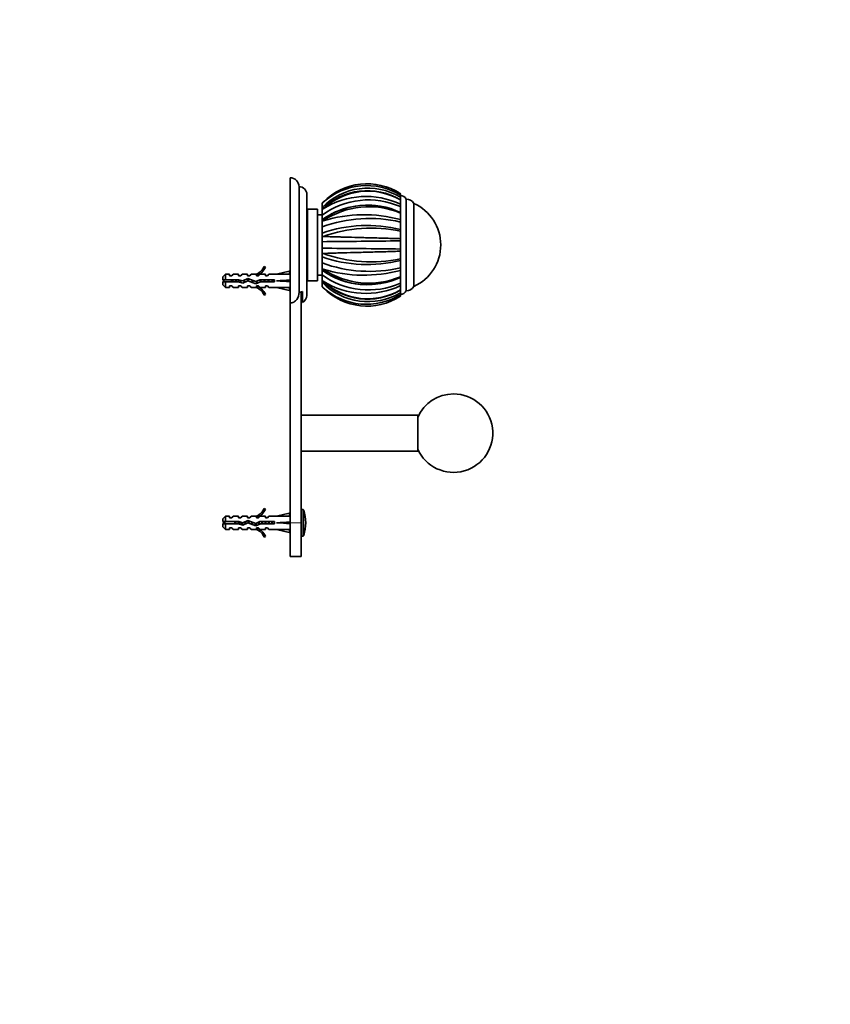
# Model space of a CAD drawing. Units: millimetres. Extents: x 0 to 1478, y 0 to 1758.
# Drawn here: x 1116 to 1478, y 879 to 1318 of the extents above; entities that cross this region are included whole.
import ezdxf
from ezdxf import colors
from ezdxf.entities.mleader import LeaderData, LeaderLine
from ezdxf.math import Vec2, Vec3

# ---------------------------------------------------------------- set-up
doc = ezdxf.new("R2010")
doc.units = ezdxf.units.MM
doc.layers.add('DV4_Défaut', color=7, linetype='Continuous')
doc.layers.add('Défaut', color=7, linetype='Continuous')

# ---------------------------------------------------------------- blocks, each defined once
blk = doc.blocks.new('_DOT')
at = {"color": 0}
blk.add_line((0, 0), (-1, 0), dxfattribs=at)
at = {"color": 0, "const_width": 0.333}
blk.add_lwpolyline([(-0.1665, 0, 1), (0.1665, 0, 1)], format="xyb", close=True, dxfattribs=at)
blk = doc.blocks.new('SE3')
at = {"layer": 'DV4_Défaut', "color": 7, "linetype": 'Continuous', "lineweight": 35}
for p, q in [((1236.67, 1191.91), (1236.67, 1247.83)), ((1240.67, 1196.67), (1240.67, 1243.83)), ((1244.17, 1195.33), (1244.17, 1240.33)), ((1285.97, 1240.71), (1285.97, 1240.04)), ((1285.97, 1240.04), (1285.97, 1239.18)), ((1250.97, 1236.34), (1251.52, 1236.9)), ((1250.97, 1234.51), (1250.97, 1236.31)), ((1285.97, 1238.64), (1285.97, 1239.18)), ((1285.97, 1238.15), (1285.97, 1238.67)), ((1285.97, 1237.89), (1285.97, 1238.02)), ((1285.97, 1237.9), (1285.97, 1235.99)), ((1285.97, 1235.98), (1285.97, 1234.93)), ((1285.97, 1234.37), (1285.97, 1234.93)), ((1288.47, 1197.33), (1288.47, 1238.33)), ((1291.97, 1199.33), (1291.97, 1236.33)), ((1291.97, 1199.33), (1291.97, 1236.33)), ((1244.47, 1231.33), (1244.17, 1231.33)), ((1244.17, 1231.32), (1244.47, 1231.32)), ((1244.47, 1231.26), (1244.17, 1231.26)), ((1244.17, 1231.23), (1244.47, 1231.23)), ((1244.47, 1231.12), (1244.17, 1231.12)), ((1244.17, 1231.07), (1244.47, 1231.07)), ((1244.47, 1230.91), (1244.17, 1230.91)), ((1244.17, 1230.83), (1244.47, 1230.83)), ((1244.47, 1230.62), (1244.17, 1230.62)), ((1244.17, 1230.53), (1244.47, 1230.53)), ((1244.47, 1201.83), (1244.47, 1233.83)), ((1248.97, 1233.83), (1244.47, 1233.83)), ((1248.97, 1201.83), (1248.97, 1233.83)), ((1250.97, 1231.33), (1248.97, 1231.33)), ((1250.97, 1234.51), (1250.97, 1233.87)), ((1250.97, 1233.52), (1251.52, 1234)), ((1250.97, 1233.8), (1250.97, 1233.63)), ((1250.97, 1231.2), (1250.97, 1233.45)), ((1250.97, 1231.2), (1250.97, 1229.24)), ((1285.97, 1232.51), (1285.97, 1234.39)), ((1285.97, 1232.39), (1285.97, 1232.03)), ((1285.97, 1232.03), (1285.97, 1229.17)), ((1244.47, 1230.26), (1244.17, 1230.26)), ((1244.17, 1230.15), (1244.47, 1230.15)), ((1244.47, 1229.83), (1244.17, 1229.83)), ((1244.17, 1229.7), (1244.47, 1229.7)), ((1244.47, 1229.34), (1244.17, 1229.34)), ((1244.17, 1229.19), (1244.47, 1229.19)), ((1244.47, 1228.78), (1244.17, 1228.78)), ((1244.17, 1228.61), (1244.47, 1228.61)), ((1244.47, 1228.16), (1244.17, 1228.16)), ((1244.17, 1227.97), (1244.47, 1227.97)), ((1244.47, 1227.48), (1244.17, 1227.48)), ((1244.17, 1227.28), (1244.47, 1227.28)), ((1244.47, 1226.75), (1244.17, 1226.75)), ((1244.17, 1226.53), (1244.47, 1226.53)), ((1250.97, 1228.31), (1250.97, 1229.16)), ((1250.97, 1228.31), (1251.52, 1228.63)), ((1250.97, 1228.21), (1250.97, 1228.31)), ((1250.97, 1225.86), (1250.97, 1228.21)), ((1285.97, 1229.17), (1285.97, 1228.07)), ((1285.97, 1227.58), (1285.97, 1228.07)), ((1285.97, 1224.68), (1285.97, 1227.58)), ((1244.47, 1225.97), (1244.17, 1225.97)), ((1244.17, 1225.73), (1244.47, 1225.73)), ((1244.47, 1225.14), (1244.17, 1225.14)), ((1244.17, 1224.89), (1244.47, 1224.89)), ((1244.47, 1224.27), (1244.17, 1224.27)), ((1244.17, 1224.01), (1244.47, 1224.01)), ((1244.47, 1223.42), (1244.17, 1223.42)), ((1244.47, 1223.36), (1244.17, 1223.36)), ((1244.17, 1223.1), (1244.47, 1223.1)), ((1244.47, 1222.54), (1244.17, 1222.54)), ((1244.47, 1222.43), (1244.17, 1222.43)), ((1244.17, 1222.15), (1244.47, 1222.15)), ((1250.97, 1225.86), (1250.97, 1223.16)), ((1250.97, 1221.51), (1250.97, 1223.16)), ((1285.97, 1224.71), (1285.97, 1224.85)), ((1285.97, 1224.71), (1285.97, 1224)), ((1285.97, 1224), (1285.97, 1220.63)), ((1244.47, 1221.63), (1244.17, 1221.63)), ((1244.47, 1221.47), (1244.17, 1221.47)), ((1244.17, 1221.19), (1244.47, 1221.19)), ((1244.47, 1220.7), (1244.17, 1220.7)), ((1244.47, 1220.48), (1244.17, 1220.48)), ((1244.17, 1220.2), (1244.47, 1220.2)), ((1244.47, 1219.75), (1244.17, 1219.75)), ((1244.47, 1219.49), (1244.17, 1219.49)), ((1244.17, 1219.2), (1244.47, 1219.2)), ((1244.47, 1218.79), (1244.17, 1218.79)), ((1244.47, 1218.48), (1244.17, 1218.48)), ((1244.17, 1218.19), (1244.47, 1218.19)), ((1244.47, 1217.83), (1244.17, 1217.83)), ((1244.47, 1217.47), (1244.17, 1217.47)), ((1250.97, 1221.51), (1251.52, 1221.62)), ((1250.97, 1221.38), (1250.97, 1221.51)), ((1250.97, 1219.29), (1250.97, 1221.38)), ((1250.97, 1219.29), (1250.97, 1216.37)), ((1285.97, 1220.63), (1285.97, 1219.65)), ((1285.97, 1219.34), (1285.97, 1219.65)), ((1285.97, 1215.85), (1285.97, 1219.56)), ((1244.17, 1217.18), (1244.47, 1217.18)), ((1244.47, 1216.87), (1244.17, 1216.87)), ((1244.47, 1216.47), (1244.17, 1216.47)), ((1244.17, 1216.18), (1244.47, 1216.18)), ((1244.47, 1215.91), (1244.17, 1215.91)), ((1244.47, 1215.47), (1244.17, 1215.47)), ((1244.17, 1215.18), (1244.47, 1215.18)), ((1244.47, 1214.97), (1244.17, 1214.97)), ((1244.47, 1214.48), (1244.17, 1214.48)), ((1244.17, 1214.2), (1244.47, 1214.2)), ((1244.47, 1214.04), (1244.17, 1214.04)), ((1244.47, 1213.51), (1244.17, 1213.51)), ((1244.17, 1213.24), (1244.47, 1213.24)), ((1244.47, 1213.13), (1244.17, 1213.13)), ((1250.97, 1214.15), (1250.97, 1216.37)), ((1250.97, 1214.02), (1250.97, 1214.15)), ((1250.97, 1214.15), (1251.52, 1214.04)), ((1250.97, 1212.51), (1250.97, 1214.02)), ((1285.97, 1216.01), (1285.97, 1216.33)), ((1285.97, 1216.01), (1285.97, 1215.03)), ((1285.97, 1215.04), (1285.97, 1211.66)), ((1244.47, 1212.57), (1244.17, 1212.57)), ((1244.17, 1212.3), (1244.47, 1212.3)), ((1244.47, 1212.25), (1244.17, 1212.25)), ((1244.47, 1211.65), (1244.17, 1211.65)), ((1244.17, 1211.4), (1244.47, 1211.4)), ((1244.47, 1210.77), (1244.17, 1210.77)), ((1244.17, 1210.53), (1244.47, 1210.53)), ((1244.47, 1209.93), (1244.17, 1209.93)), ((1244.17, 1209.7), (1244.47, 1209.7)), ((1244.47, 1209.14), (1244.17, 1209.14)), ((1244.17, 1208.92), (1244.47, 1208.92)), ((1250.97, 1212.51), (1250.97, 1209.81)), ((1250.97, 1207.35), (1250.97, 1209.81)), ((1285.97, 1211.66), (1285.97, 1210.96)), ((1285.97, 1210.81), (1285.97, 1210.96)), ((1285.97, 1207.33), (1285.97, 1210.85)), ((1207.87, 1204.83), (1206.67, 1203.63)), ((1207.87, 1202.33), (1207.87, 1204.83)), ((1209.67, 1204.83), (1207.87, 1204.83)), ((1209.67, 1204.08), (1209.67, 1204.83)), ((1210.67, 1204.08), (1211.24, 1204.83)), ((1213.67, 1204.83), (1211.24, 1204.83)), ((1213.67, 1204.08), (1213.67, 1204.83)), ((1214.67, 1204.08), (1215.24, 1204.83)), ((1217.67, 1204.83), (1215.24, 1204.83)), ((1217.67, 1204.08), (1217.67, 1204.83)), ((1218.67, 1204.08), (1219.24, 1204.83)), ((1221.67, 1204.83), (1219.24, 1204.83)), ((1221.44, 1204.74), (1221.67, 1204.83)), ((1221.44, 1204.74), (1221.67, 1204.74)), ((1221.67, 1204.08), (1221.67, 1204.74)), ((1223.26, 1204.83), (1222.52, 1204.08)), ((1225.67, 1204.83), (1223.26, 1204.83)), ((1225.12, 1208.25), (1225.73, 1207.91)), ((1225.67, 1204.08), (1225.67, 1204.83)), ((1227.26, 1204.83), (1226.52, 1204.08)), ((1230.68, 1204.83), (1227.26, 1204.83)), ((1236.3, 1206.12), (1230.68, 1204.83)), ((1236.6, 1204.81), (1236.3, 1206.12)), ((1236.67, 1204.83), (1236.59, 1204.83)), ((1244.47, 1208.39), (1244.17, 1208.39)), ((1244.17, 1208.18), (1244.47, 1208.18)), ((1244.47, 1207.69), (1244.17, 1207.69)), ((1244.17, 1207.51), (1244.47, 1207.51)), ((1244.47, 1207.06), (1244.17, 1207.06)), ((1244.17, 1206.88), (1244.47, 1206.88)), ((1244.47, 1206.48), (1244.17, 1206.48)), ((1244.17, 1206.32), (1244.47, 1206.32)), ((1244.47, 1205.97), (1244.17, 1205.97)), ((1244.17, 1205.83), (1244.47, 1205.83)), ((1244.47, 1205.52), (1244.17, 1205.52)), ((1244.17, 1205.4), (1244.47, 1205.4)), ((1244.47, 1205.14), (1244.17, 1205.14)), ((1244.17, 1205.04), (1244.47, 1205.04)), ((1244.47, 1204.83), (1244.17, 1204.83)), ((1244.17, 1204.76), (1244.47, 1204.76)), ((1244.47, 1204.6), (1244.17, 1204.6)), ((1244.17, 1204.54), (1244.47, 1204.54)), ((1244.47, 1204.43), (1244.17, 1204.43)), ((1244.17, 1204.4), (1244.47, 1204.4)), ((1244.47, 1204.35), (1244.17, 1204.35)), ((1244.17, 1204.34), (1244.47, 1204.34)), ((1248.97, 1204.33), (1250.97, 1204.33)), ((1250.97, 1207.24), (1250.97, 1207.35)), ((1250.97, 1207.35), (1251.52, 1207.03)), ((1250.97, 1206.5), (1250.97, 1207.24)), ((1250.97, 1206.55), (1250.97, 1204.46)), ((1250.97, 1202.15), (1250.97, 1204.46)), ((1285.97, 1207.6), (1285.97, 1208.09)), ((1285.97, 1207.6), (1285.97, 1206.49)), ((1285.97, 1206.49), (1285.97, 1203.63)), ((1206.67, 1202.33), (1206.67, 1203.63)), ((1206.67, 1202.33), (1207.87, 1202.33)), ((1207.87, 1201.33), (1206.67, 1201.33)), ((1206.67, 1201.33), (1206.67, 1200.03)), ((1206.67, 1200.03), (1207.87, 1198.83)), ((1207.87, 1202.33), (1213.77, 1202.33)), ((1207.87, 1201.33), (1207.87, 1198.83)), ((1213.64, 1201.33), (1207.87, 1201.33)), ((1210.67, 1204.08), (1209.67, 1204.08)), ((1215.6, 1200.77), (1213.64, 1201.33)), ((1214.67, 1204.08), (1213.67, 1204.08)), ((1213.77, 1202.33), (1215.53, 1201.83)), ((1215.53, 1201.83), (1217.77, 1202.83)), ((1217.81, 1201.76), (1215.6, 1200.77)), ((1218.67, 1204.08), (1217.67, 1204.08)), ((1217.77, 1202.83), (1221.41, 1201.52)), ((1221.45, 1200.45), (1217.81, 1201.76)), ((1221.41, 1201.52), (1223.22, 1202.33)), ((1223.44, 1201.33), (1221.45, 1200.45)), ((1222.52, 1204.08), (1221.67, 1204.08)), ((1223.22, 1202.33), (1229.67, 1202.33)), ((1229.67, 1201.33), (1223.44, 1201.33)), ((1226.52, 1204.08), (1225.67, 1204.08)), ((1229.67, 1202.33), (1229.67, 1201.33)), ((1236.3, 1201.83), (1230.68, 1201.83)), ((1236.6, 1202.19), (1236.3, 1201.83)), ((1236.6, 1201.47), (1236.3, 1201.83)), ((1244.47, 1201.83), (1248.97, 1201.83)), ((1250.97, 1202.15), (1251.52, 1201.67)), ((1250.97, 1201.94), (1250.97, 1201.86)), ((1250.97, 1201.79), (1250.97, 1201.16)), ((1250.97, 1199.33), (1250.97, 1201.16)), ((1285.97, 1203.63), (1285.97, 1203.27)), ((1285.97, 1200.41), (1285.97, 1203.16)), ((1285.97, 1200.74), (1285.97, 1201.3)), ((1285.97, 1200.74), (1285.97, 1199.68)), ((1207.87, 1198.83), (1209.67, 1198.83)), ((1209.67, 1199.58), (1209.67, 1198.83)), ((1209.67, 1199.58), (1210.67, 1199.58)), ((1210.67, 1199.58), (1211.24, 1198.83)), ((1211.24, 1198.83), (1213.67, 1198.83)), ((1213.67, 1199.58), (1213.67, 1198.83)), ((1213.67, 1199.58), (1214.67, 1199.58)), ((1214.67, 1199.58), (1215.24, 1198.83)), ((1215.24, 1198.83), (1217.67, 1198.83)), ((1217.67, 1199.58), (1217.67, 1198.83)), ((1217.67, 1199.58), (1218.67, 1199.58)), ((1218.67, 1199.58), (1219.24, 1198.83)), ((1219.24, 1198.83), (1221.67, 1198.83)), ((1221.67, 1198.83), (1221.44, 1198.93)), ((1221.67, 1198.93), (1221.44, 1198.93)), ((1221.67, 1199.58), (1222.52, 1199.58)), ((1221.67, 1198.93), (1221.67, 1199.58)), ((1223.26, 1198.83), (1222.52, 1199.58)), ((1223.26, 1198.83), (1225.67, 1198.83)), ((1225.73, 1195.76), (1225.12, 1195.41)), ((1225.67, 1199.58), (1225.67, 1198.83)), ((1225.67, 1199.58), (1226.52, 1199.58)), ((1227.26, 1198.83), (1226.52, 1199.58)), ((1227.26, 1198.83), (1230.68, 1198.83)), ((1236.3, 1197.55), (1230.68, 1198.83)), ((1236.6, 1198.85), (1236.3, 1197.55)), ((1236.59, 1198.83), (1236.67, 1198.83)), ((1241.67, 1196.87), (1241.67, 1093.83)), ((1242.17, 1197.08), (1242.17, 1192.17)), ((1250.97, 1199.33), (1251.52, 1198.76)), ((1285.97, 1199.68), (1285.97, 1197.76)), ((1285.97, 1197.65), (1285.97, 1197.77)), ((1285.97, 1196.99), (1285.97, 1197.54)), ((1285.97, 1196.48), (1285.97, 1197.04)), ((1285.97, 1196.48), (1285.97, 1195.63)), ((1285.97, 1195.83), (1285.97, 1196.34)), ((1285.97, 1195.62), (1285.97, 1194.95)), ((1236.67, 1191.91), (1236.67, 1093.83)), ((1293.67, 1141.83), (1241.67, 1141.83)), ((1293.67, 1125.83), (1293.67, 1141.83)), ((1241.67, 1125.83), (1293.67, 1125.83)), ((1225.12, 1100.25), (1225.73, 1099.91)), ((1242.3, 1099.83), (1241.67, 1099.83)), ((1207.87, 1096.83), (1206.67, 1095.63)), ((1206.67, 1094.33), (1206.67, 1095.63)), ((1206.67, 1094.33), (1207.87, 1094.33)), ((1207.87, 1094.33), (1207.87, 1096.83)), ((1209.67, 1096.83), (1207.87, 1096.83)), ((1207.87, 1094.33), (1213.77, 1094.33)), ((1209.67, 1096.08), (1209.67, 1096.83)), ((1210.67, 1096.08), (1209.67, 1096.08)), ((1210.67, 1096.08), (1211.24, 1096.83)), ((1213.67, 1096.83), (1211.24, 1096.83)), ((1213.67, 1096.08), (1213.67, 1096.83)), ((1214.67, 1096.08), (1213.67, 1096.08)), ((1213.77, 1094.33), (1215.53, 1093.83)), ((1214.67, 1096.08), (1215.24, 1096.83)), ((1217.67, 1096.83), (1215.24, 1096.83)), ((1215.53, 1093.83), (1217.77, 1094.83)), ((1217.67, 1096.08), (1217.67, 1096.83)), ((1218.67, 1096.08), (1217.67, 1096.08)), ((1217.77, 1094.83), (1221.41, 1093.52)), ((1218.67, 1096.08), (1219.24, 1096.83)), ((1221.67, 1096.83), (1219.24, 1096.83)), ((1221.41, 1093.52), (1223.22, 1094.33)), ((1221.44, 1096.74), (1221.67, 1096.83)), ((1221.44, 1096.74), (1221.67, 1096.74)), ((1221.67, 1096.08), (1221.67, 1096.74)), ((1222.52, 1096.08), (1221.67, 1096.08)), ((1222.52, 1096.08), (1223.26, 1096.83)), ((1223.22, 1094.33), (1229.67, 1094.33)), ((1225.67, 1096.83), (1223.26, 1096.83)), ((1225.67, 1096.08), (1225.67, 1096.83)), ((1226.52, 1096.08), (1225.67, 1096.08)), ((1226.52, 1096.08), (1227.26, 1096.83)), ((1230.68, 1096.83), (1227.26, 1096.83)), ((1229.67, 1094.33), (1229.67, 1093.33)), ((1236.3, 1098.12), (1230.68, 1096.83)), ((1236.6, 1096.81), (1236.3, 1098.12)), ((1236.67, 1096.83), (1236.59, 1096.83)), ((1207.87, 1093.33), (1206.67, 1093.33)), ((1206.67, 1092.03), (1206.67, 1093.33)), ((1206.67, 1092.03), (1207.87, 1090.83)), ((1207.87, 1093.33), (1207.87, 1090.83)), ((1213.64, 1093.33), (1207.87, 1093.33)), ((1207.87, 1090.83), (1209.67, 1090.83)), ((1209.67, 1091.58), (1209.67, 1090.83)), ((1209.67, 1091.58), (1210.67, 1091.58)), ((1210.67, 1091.58), (1211.24, 1090.83)), ((1211.24, 1090.83), (1213.67, 1090.83)), ((1215.6, 1092.77), (1213.64, 1093.33)), ((1213.67, 1091.58), (1213.67, 1090.83)), ((1213.67, 1091.58), (1214.67, 1091.58)), ((1214.67, 1091.58), (1215.24, 1090.83)), ((1215.24, 1090.83), (1217.67, 1090.83)), ((1217.81, 1093.76), (1215.6, 1092.77)), ((1217.67, 1091.58), (1217.67, 1090.83)), ((1217.67, 1091.58), (1218.67, 1091.58)), ((1221.45, 1092.45), (1217.81, 1093.76)), ((1218.67, 1091.58), (1219.24, 1090.83)), ((1219.24, 1090.83), (1221.67, 1090.83)), ((1221.67, 1090.83), (1221.44, 1090.93)), ((1221.67, 1090.93), (1221.44, 1090.93)), ((1223.44, 1093.33), (1221.45, 1092.45)), ((1221.67, 1091.58), (1222.52, 1091.58)), ((1221.67, 1090.93), (1221.67, 1091.58)), ((1222.52, 1091.58), (1223.26, 1090.83)), ((1223.26, 1090.83), (1225.67, 1090.83)), ((1229.67, 1093.33), (1223.44, 1093.33)), ((1225.67, 1091.58), (1225.67, 1090.83)), ((1225.67, 1091.58), (1226.52, 1091.58)), ((1226.52, 1091.58), (1227.26, 1090.83)), ((1227.26, 1090.83), (1230.68, 1090.83)), ((1236.3, 1093.83), (1230.68, 1093.83)), ((1236.3, 1089.55), (1230.68, 1090.83)), ((1236.6, 1094.19), (1236.3, 1093.83)), ((1236.6, 1093.47), (1236.3, 1093.83)), ((1236.6, 1090.85), (1236.3, 1089.55)), ((1236.59, 1090.83), (1236.67, 1090.83)), ((1236.67, 1093.83), (1236.67, 1078.83)), ((1241.67, 1093.83), (1241.67, 1078.83)), ((1225.73, 1087.76), (1225.12, 1087.41)), ((1241.67, 1087.83), (1242.3, 1087.83)), ((1236.67, 1078.83), (1241.67, 1078.83))]:
    blk.add_line(p, q, dxfattribs=at)
at = {"layer": 'DV4_Défaut', "color": 7, "linetype": 'Continuous', "lineweight": 18}
for p, q in [((1213.71, 1201.31), (1213.71, 1202.33)), ((1242.3, 1087.83), (1242.3, 1099.83)), ((1242.78, 1088.18), (1242.78, 1099.49)), ((1214.45, 1093.1), (1214.45, 1094.14)), ((1236.67, 1093.83), (1241.67, 1093.83))]:
    blk.add_line(p, q, dxfattribs=at)
at = {"layer": 'DV4_Défaut', "color": 7, "linetype": 'Continuous', "lineweight": 35}
for centre, radius, start, end in [((1236.67, 1243.83), 4, 0, 90), ((1240.67, 1240.33), 3.5, 0, 90), ((1271.06, 1217.86), 27.28, 56.8728, 135.7404), ((1270.84, 1215.46), 28.86, 58.3858, 132.0205), ((1271.43, 1214.68), 28.49, 59.3192, 135.8986), ((1271.21, 1213.19), 28.87, 59.2701, 134.5032), ((1271.36, 1212.81), 29.03, 59.7918, 133.1168), ((1270.55, 1203.68), 35.8, 64.4911, 122.1119), ((1271.04, 1217.89), 27.25, 56.8025, 60.2436), ((1286.1, 1237.22), 2.62, 25.1901, 92.8824), ((1271.04, 1217.89), 27.25, 132.5269, 137.4213), ((1271.7, 1202.67), 35.27, 66.1415, 126.0137), ((1271.29, 1200.25), 35.32, 65.4548, 125.1207), ((1271.85, 1198.81), 36.1, 66.9759, 124.2767), ((1271.26, 1200.34), 35.23, 82.5923, 117.2126), ((1288.47, 1234.27), 4.06, 30.5102, 90), ((1283.7, 1217.83), 20.26, 294.0612, 65.9388), ((1269.68, 1168.52), 62.79, 74.9698, 106.8122), ((1272.18, 1168.18), 61.46, 77.0352, 110.1914), ((1271.08, 1165.01), 61.53, 75.9957, 109.0763), ((1272.91, 1162.4), 62.97, 78.03, 109.8533), ((1199.82, 7947.74), 6728.64, 270.435545, 270.733593), ((1193.39, -6139.28), 7355.87, 89.278881, 89.551515), ((1272.92, 1273.35), 63.05, 250.1576, 281.9402), ((1271.05, 1269.99), 60.89, 250.7443, 284.1836), ((1272.22, 1268.18), 62.13, 249.9935, 282.7813), ((1219.1, 1210.88), 6.57, 293.0263, 336.4591), ((1219.1, 1210.88), 7.27, 290.7123, 335.8453), ((1271.3, 1235.48), 35.38, 234.9417, 294.4888), ((1271.72, 1233.21), 35.46, 234.1639, 293.6817), ((1269.69, 1267.12), 62.78, 253.1767, 285.0263), ((1271.85, 1236.88), 36.12, 235.7341, 292.9969), ((1213.71, 1188.08), 15.45, 112.3043, 117.1264), ((1213.71, 1215.59), 15.45, 242.8736, 247.2344), ((1271.2, 1222.53), 28.91, 225.5635, 300.6955), ((1271.43, 1221.04), 28.53, 224.1649, 300.6174), ((1270.55, 1231.98), 35.79, 237.8753, 295.5107), ((1271.36, 1222.86), 29.04, 226.8872, 300.1926), ((1271.24, 1235.1), 35.04, 242.433, 273.4122), ((1219.1, 1192.79), 7.27, 24.1547, 69.2877), ((1219.1, 1192.79), 6.57, 23.5409, 66.9737), ((1240.67, 1195.33), 3.5, 295.3769, 0), ((1271.04, 1217.77), 27.25, 223.2238, 227.5921), ((1270.84, 1220.2), 28.86, 227.9734, 301.618), ((1271.06, 1217.81), 27.28, 224.2609, 303.1209), ((1286.1, 1198.45), 2.62, 267.1176, 334.8099), ((1288.47, 1201.39), 4.06, 270, 329.4898), ((1309.67, 1133.83), 17.5, 203.8955, 90), ((1309.67, 1133.83), 17.5, 90, 156.1045), ((1219.1, 1102.88), 6.57, 293.0263, 336.4591), ((1219.1, 1102.88), 7.27, 290.7123, 335.8453), ((1242.3, 1099.33), 0.5, 17.7916, 90), ((1225.17, 1093.83), 18.5, 342.2084, 17.7916), ((1214.45, 1075.71), 19.73, 109.2244, 113.2357), ((1214.45, 1111.96), 19.73, 246.7643, 250.7756), ((1219.1, 1084.79), 7.27, 24.1547, 69.2877), ((1219.1, 1084.79), 6.57, 23.5409, 66.9737), ((1242.3, 1088.33), 0.5, 270, 342.2084)]:
    blk.add_arc(centre, radius, start, end, dxfattribs=at)
for centre, major_axis, ratio, start_param, end_param in [((1217.55, 1201.83), (51.94, 0.76), 0.055876, 1.194522, 1.314474), ((1217.55, 1201.83), (51.94, 2.9), 0.014553, -1.316105, -1.196154), ((1217.55, 1201.83), (51.94, -2.9), 0.014553, 1.196154, 1.316105), ((1237.28, 1201.83), (0, 3), 0.228555, 1.450845, 1.690748), ((1217.55, 1201.83), (51.94, -0.76), 0.055876, -1.314474, -1.194522), ((1217.55, 1093.83), (51.94, 0.76), 0.055876, 1.194522, 1.314474), ((1217.55, 1093.83), (51.94, 2.9), 0.014553, -1.316105, -1.196154), ((1217.55, 1093.83), (51.94, -2.9), 0.014553, 1.196154, 1.316105), ((1217.55, 1093.83), (51.94, -0.76), 0.055876, -1.314474, -1.194522), ((1237.28, 1093.83), (0, 3), 0.228555, 1.450845, 1.690748)]:
    blk.add_ellipse(centre, major_axis=major_axis, ratio=ratio, start_param=start_param, end_param=end_param, dxfattribs=at)
for points, knots in [([(1251.52, 1221.63), (1251.88, 1221.61), (1252.63, 1221.59), (1253.88, 1221.55), (1255.28, 1221.5), (1256.84, 1221.46), (1258.57, 1221.4), (1260.48, 1221.35), (1263.79, 1221.26), (1268.84, 1221.12), (1274.27, 1220.98), (1278.43, 1220.86), (1281.17, 1220.78), (1283.69, 1220.7), (1285.22, 1220.65), (1285.97, 1220.63)], [0, 0, 0, 0, 0.040732, 0.084514, 0.13135, 0.181241, 0.234189, 0.290199, 0.349272, 0.516912, 0.698376, 0.779388, 0.856657, 0.930192, 1, 1, 1, 1]), ([(1285.97, 1215.03), (1285.5, 1215.02), (1284.56, 1214.99), (1282.4, 1214.92), (1279.36, 1214.83), (1274.45, 1214.69), (1268.54, 1214.53), (1262.92, 1214.38), (1258.8, 1214.27), (1255.93, 1214.18), (1253.52, 1214.11), (1252.16, 1214.06), (1251.52, 1214.04)], [0, 0, 0, 0, 0.043583, 0.089106, 0.195085, 0.304704, 0.491503, 0.66299, 0.760273, 0.848862, 0.928768, 1, 1, 1, 1]), ([(1210.7, 1201.33), (1210.69, 1201.37), (1210.68, 1201.42), (1210.6, 1201.75), (1210.53, 1202.07), (1210.46, 1202.34)], [0, 0, 0, 0, 0.138502, 0.138502, 1, 1, 1, 1]), ([(1210.98, 1202.34), (1210.99, 1202.28), (1211, 1202.23), (1211.01, 1202.17), (1211.04, 1202.01), (1211.07, 1201.84), (1211.1, 1201.68), (1211.12, 1201.56), (1211.14, 1201.44), (1211.16, 1201.33)], [0, 0, 0, 0, 0.175195, 0.175195, 0.175195, 0.654582, 0.654582, 0.654582, 1, 1, 1, 1]), ([(1212.59, 1201.33), (1212.57, 1201.43), (1212.55, 1201.53), (1212.49, 1201.87), (1212.45, 1202.11), (1212.41, 1202.33)], [0, 0, 0, 0, 0.314159, 0.314159, 1, 1, 1, 1]), ([(1212.7, 1202.34), (1212.72, 1202.22), (1212.74, 1202.1), (1212.76, 1201.97), (1212.79, 1201.79), (1212.82, 1201.59), (1212.85, 1201.41), (1212.86, 1201.38), (1212.86, 1201.36), (1212.87, 1201.33)], [0, 0, 0, 0, 0.363845, 0.363845, 0.363845, 0.91585, 0.91585, 0.91585, 1, 1, 1, 1]), ([(1236.67, 1191.91), (1237.24, 1191.91), (1237.82, 1192.06), (1238.83, 1192.6), (1239.28, 1192.99), (1240.33, 1194.35), (1240.67, 1195.51), (1240.67, 1196.67)], [0, 0, 0, 0, 0.25, 0.25, 0.5, 0.5, 1, 1, 1, 1]), ([(1240.67, 1196.67), (1240.93, 1196.67), (1241.19, 1196.7), (1241.7, 1196.85), (1241.94, 1196.95), (1242.17, 1197.08)], [0, 0, 0, 0, 0.5, 0.5, 1, 1, 1, 1]), ([(1211.87, 1094.34), (1211.87, 1094.3), (1211.88, 1094.26), (1211.89, 1094.21), (1211.92, 1094.06), (1211.95, 1093.89), (1211.98, 1093.73), (1212, 1093.6), (1212.03, 1093.46), (1212.05, 1093.33)], [0, 0, 0, 0, 0.12828, 0.12828, 0.12828, 0.601452, 0.601452, 0.601452, 1, 1, 1, 1]), ([(1212.48, 1093.33), (1212.47, 1093.41), (1212.45, 1093.5), (1212.4, 1093.84), (1212.36, 1094.1), (1212.32, 1094.34)], [0, 0, 0, 0, 0.259964, 0.259964, 1, 1, 1, 1]), ([(1213.43, 1094.34), (1213.45, 1094.23), (1213.47, 1094.12), (1213.49, 1094), (1213.52, 1093.82), (1213.55, 1093.64), (1213.57, 1093.47), (1213.58, 1093.42), (1213.59, 1093.37), (1213.6, 1093.33)], [0, 0, 0, 0, 0.337006, 0.337006, 0.337006, 0.85794, 0.85794, 0.85794, 1, 1, 1, 1]), ([(1213.95, 1093.24), (1213.94, 1093.34), (1213.92, 1093.45), (1213.86, 1093.81), (1213.82, 1094.08), (1213.78, 1094.33)], [0, 0, 0, 0, 0.293405, 0.293405, 1, 1, 1, 1])]:
    blk.add_open_spline(points, degree=3, knots=knots, dxfattribs=at)
for points, weights, knots in [([(1210.92, 1201.32), (1210.88, 1201.57), (1210.85, 1201.83), (1210.81, 1202.09), (1210.78, 1202.34)], [0.949757250278, 0.966504074728, 1, 0.966504074728, 0.949757250278], [0, 0, 0, 0.5, 0.5, 1, 1, 1]), ([(1212.72, 1201.32), (1212.68, 1201.57), (1212.65, 1201.83), (1212.61, 1202.09), (1212.58, 1202.34)], [0.949757250278, 0.966504074728, 1, 0.966504074728, 0.949757250278], [0, 0, 0, 0.5, 0.5, 1, 1, 1]), ([(1214.26, 1202.2), (1214.29, 1202.02), (1214.32, 1201.83), (1214.38, 1201.44), (1214.45, 1201.09)], [0.955057408601, 0.971440755967, 1, 0.942133333129, 0.934254518125], [0, 0, 0, 0.3304477, 0.3304477, 1, 1, 1]), ([(1214.56, 1201.07), (1214.5, 1201.44), (1214.45, 1201.83), (1214.43, 1202), (1214.4, 1202.16)], [0.937060400093, 0.949479163748, 1, 0.978401514359, 0.963766954644], [0, 0, 0, 0.7005173, 0.7005173, 1, 1, 1]), ([(1214.72, 1201.01), (1214.64, 1201.39), (1214.57, 1201.83), (1214.55, 1201.98), (1214.53, 1202.12)], [0.933089027054, 0.935273855666, 1, 0.977399965377, 0.962424683198], [0, 0, 0, 0.7412, 0.7412, 1, 1, 1]), ([(1216.08, 1202.08), (1216.1, 1201.96), (1216.12, 1201.83), (1216.18, 1201.42), (1216.26, 1201.05)], [0.96663956899, 0.980473980538, 1, 0.938923036051, 0.933534174632], [0, 0, 0, 0.242249, 0.242249, 1, 1, 1]), ([(1216.35, 1201.1), (1216.3, 1201.46), (1216.25, 1201.83), (1216.23, 1201.99), (1216.21, 1202.14)], [0.938330191069, 0.951886075535, 1, 0.97967210625, 0.965512893369], [0, 0, 0, 0.70299, 0.70299, 1, 1, 1]), ([(1216.49, 1201.16), (1216.43, 1201.48), (1216.37, 1201.83), (1216.35, 1202.01), (1216.32, 1202.19)], [0.936376402735, 0.948023539013, 1, 0.972240183613, 0.955984151192], [0, 0, 0, 0.651855, 0.651855, 1, 1, 1]), ([(1217.74, 1202.84), (1217.84, 1202.39), (1217.92, 1201.83), (1217.93, 1201.77), (1217.94, 1201.71)], [0.935765982399, 0.919432023629, 1, 0.990168353388, 0.981779685936], [0, 0, 0, 0.891242, 0.891242, 1, 1, 1]), ([(1218.07, 1201.66), (1218.06, 1201.75), (1218.05, 1201.83), (1217.98, 1202.35), (1217.9, 1202.8)], [0.978960568231, 0.988491737751, 1, 0.935251551574, 0.933087528733], [0, 0, 0, 0.150915, 0.150915, 1, 1, 1]), ([(1218.21, 1201.61), (1218.19, 1201.72), (1218.17, 1201.83), (1218.1, 1202.34), (1218.01, 1202.77)], [0.969538231522, 0.982477300767, 1, 0.92576234255, 0.933797443359], [0, 0, 0, 0.190962, 0.190962, 1, 1, 1]), ([(1219.67, 1202.16), (1219.7, 1202), (1219.72, 1201.83), (1219.79, 1201.39), (1219.87, 1201)], [0.959152332651, 0.974857931465, 1, 0.934606151171, 0.933050605803], [0, 0, 0, 0.277703, 0.277703, 1, 1, 1]), ([(1219.98, 1200.97), (1219.91, 1201.38), (1219.85, 1201.83), (1219.83, 1201.97), (1219.81, 1202.1)], [0.934385511225, 0.942602320657, 1, 0.982048188338, 0.968907252037], [0, 0, 0, 0.761753, 0.761753, 1, 1, 1]), ([(1220.14, 1200.9), (1220.05, 1201.32), (1219.97, 1201.83), (1219.96, 1201.95), (1219.94, 1202.06)], [0.933805546511, 0.92572500549, 1, 0.982509486873, 0.969585780559], [0, 0, 0, 0.8094, 0.8094, 1, 1, 1]), ([(1223.24, 1202.34), (1223.28, 1202.09), (1223.32, 1201.83), (1223.36, 1201.55), (1223.41, 1201.29)], [0.94448340565, 0.96073257657, 1, 0.957837906862, 0.94221281623], [0, 0, 0, 0.482226, 0.482226, 1, 1, 1]), ([(1223.52, 1201.32), (1223.48, 1201.57), (1223.45, 1201.83), (1223.41, 1202.09), (1223.38, 1202.34)], [0.949757250278, 0.966504074728, 1, 0.966504074728, 0.949757250278], [0, 0, 0, 0.5, 0.5, 1, 1, 1]), ([(1223.66, 1201.33), (1223.61, 1201.57), (1223.57, 1201.83), (1223.54, 1202.09), (1223.49, 1202.34)], [0.94448340565, 0.96073257657, 1, 0.96073257657, 0.94448340565], [0, 0, 0, 0.5, 0.5, 1, 1, 1]), ([(1225.04, 1202.34), (1225.08, 1202.09), (1225.12, 1201.83), (1225.16, 1201.57), (1225.21, 1201.33)], [0.94448340565, 0.96073257657, 1, 0.96073257657, 0.94448340565], [0, 0, 0, 0.5, 0.5, 1, 1, 1]), ([(1225.32, 1201.32), (1225.28, 1201.57), (1225.25, 1201.83), (1225.21, 1202.09), (1225.18, 1202.34)], [0.949757250278, 0.966504074728, 1, 0.966504074728, 0.949757250278], [0, 0, 0, 0.5, 0.5, 1, 1, 1]), ([(1225.46, 1201.33), (1225.41, 1201.57), (1225.37, 1201.83), (1225.34, 1202.09), (1225.29, 1202.34)], [0.94448340565, 0.96073257657, 1, 0.96073257657, 0.94448340565], [0, 0, 0, 0.5, 0.5, 1, 1, 1]), ([(1226.84, 1202.34), (1226.88, 1202.09), (1226.92, 1201.83), (1226.96, 1201.57), (1227.01, 1201.33)], [0.94448340565, 0.96073257657, 1, 0.96073257657, 0.94448340565], [0, 0, 0, 0.5, 0.5, 1, 1, 1]), ([(1227.12, 1201.32), (1227.08, 1201.57), (1227.05, 1201.83), (1227.01, 1202.09), (1226.98, 1202.34)], [0.949757250278, 0.966504074728, 1, 0.966504074728, 0.949757250278], [0, 0, 0, 0.5, 0.5, 1, 1, 1]), ([(1227.26, 1201.33), (1227.21, 1201.57), (1227.17, 1201.83), (1227.14, 1202.09), (1227.09, 1202.34)], [0.94448340565, 0.96073257657, 1, 0.96073257657, 0.94448340565], [0, 0, 0, 0.5, 0.5, 1, 1, 1]), ([(1228.64, 1202.34), (1228.68, 1202.09), (1228.72, 1201.83), (1228.76, 1201.57), (1228.81, 1201.33)], [0.94448340565, 0.96073257657, 1, 0.96073257657, 0.94448340565], [0, 0, 0, 0.5, 0.5, 1, 1, 1]), ([(1228.92, 1201.32), (1228.88, 1201.57), (1228.85, 1201.83), (1228.81, 1202.09), (1228.78, 1202.34)], [0.949757250278, 0.966504074728, 1, 0.966504074728, 0.949757250278], [0, 0, 0, 0.5, 0.5, 1, 1, 1]), ([(1229.06, 1201.33), (1229.01, 1201.57), (1228.97, 1201.83), (1228.94, 1202.09), (1228.89, 1202.34)], [0.94448340565, 0.96073257657, 1, 0.96073257657, 0.94448340565], [0, 0, 0, 0.5, 0.5, 1, 1, 1]), ([(1218.05, 1093.67), (1217.97, 1094.18), (1217.9, 1094.63), (1217.88, 1094.73), (1217.87, 1094.81)], [0.935510294843, 0.92007798104, 1, 0.981992081551, 0.96882515738], [0, 0, 0, 0.816114, 0.816114, 1, 1, 1]), ([(1218.22, 1094.69), (1218.23, 1094.66), (1218.23, 1094.63), (1218.31, 1094.12), (1218.4, 1093.54)], [0.989902695866, 0.994745245867, 1, 0.909790977446, 0.941062712887], [0, 0, 0, 0.055044, 0.055044, 1, 1, 1]), ([(1215.18, 1092.88), (1215.16, 1092.95), (1215.15, 1093.03), (1215.08, 1093.48), (1215, 1093.98)], [0.972600855625, 0.984509337274, 1, 0.921111612432, 0.935127071845], [0, 0, 0, 0.164132, 0.164132, 1, 1, 1]), ([(1215.35, 1093.85), (1215.42, 1093.41), (1215.48, 1093.03), (1215.5, 1092.9), (1215.52, 1092.78)], [0.933038847191, 0.931689296098, 1, 0.974741235509, 0.959006742061], [0, 0, 0, 0.730053, 0.730053, 1, 1, 1]), ([(1219.81, 1094.1), (1219.9, 1093.53), (1219.98, 1093.03), (1219.99, 1092.99), (1219.99, 1092.95)], [0.939750650084, 0.911767539051, 1, 0.992283418842, 0.985455746872], [0, 0, 0, 0.919576, 0.919576, 1, 1, 1]), ([(1221.27, 1092.46), (1221.21, 1092.67), (1221.15, 1093.03), (1221.1, 1093.32), (1221.05, 1093.65)], [0.933064422545, 0.934874052687, 1, 0.947415658232, 0.93610948527], [0, 0, 0, 0.553273, 0.553273, 1, 1, 1]), ([(1221.37, 1092.44), (1221.34, 1092.62), (1221.32, 1092.83), (1221.27, 1093.18), (1221.22, 1093.59)], [0.951068016694, 0.967790234224, 1, 0.948397376232, 0.936546031512], [0, 0, 0, 0.384308, 0.384308, 1, 1, 1]), ([(1221.4, 1093.52), (1221.45, 1093.26), (1221.48, 1093.03), (1221.53, 1092.7), (1221.59, 1092.49)], [0.94207208902, 0.957647308977, 1, 0.938962629157, 0.933541184686], [0, 0, 0, 0.40964, 0.40964, 1, 1, 1]), ([(1222.66, 1092.97), (1222.65, 1093), (1222.65, 1093.03), (1222.58, 1093.49), (1222.5, 1094.01)], [0.988702128012, 0.994090391673, 1, 0.918922620367, 0.935976404012], [0, 0, 0, 0.067937, 0.067937, 1, 1, 1])]:
    blk.add_rational_spline(points, weights, degree=2, knots=knots, dxfattribs=at)
for points, weights in [([(1221.56, 1201.59), (1221.66, 1200.99), (1221.76, 1200.58)], [0.967488480205, 0.905407322865, 0.955116827993]), ([(1221.84, 1200.6), (1221.75, 1201.06), (1221.67, 1201.64)], [0.937582621834, 0.918832656894, 0.977012088909]), ([(1221.99, 1200.68), (1221.89, 1201.11), (1221.8, 1201.7)], [0.944526788434, 0.909650335095, 0.98041552281]), ([(1212.25, 1093.32), (1212.19, 1093.83), (1212.13, 1094.34)], [0.948628913782, 0.917396490002, 0.948628913782]), ([(1213.76, 1093.29), (1213.7, 1093.79), (1213.63, 1094.3)], [0.950925388046, 0.917627656519, 0.946226779284]), ([(1216.62, 1093.22), (1216.54, 1093.73), (1216.46, 1094.26)], [0.969444867325, 0.908216817342, 0.949888884884]), ([(1216.76, 1093.28), (1216.69, 1093.8), (1216.63, 1094.33)], [0.951690126043, 0.916249832081, 0.948057271316]), ([(1216.77, 1094.39), (1216.85, 1093.88), (1216.93, 1093.36)], [0.963190868591, 0.90744310813, 0.954677507832]), ([(1218.22, 1093.61), (1218.14, 1094.2), (1218.08, 1094.73)], [0.936031861666, 0.920392250904, 0.985767704973]), ([(1224.1, 1093.33), (1224.02, 1093.83), (1223.95, 1094.34)], [0.957584033926, 0.908441369858, 0.957584033926]), ([(1224.25, 1093.32), (1224.19, 1093.83), (1224.13, 1094.34)], [0.948628913782, 0.917396490002, 0.948628913782]), ([(1224.28, 1094.34), (1224.36, 1093.83), (1224.43, 1093.33)], [0.957584033926, 0.908441369858, 0.957584033926]), ([(1225.6, 1093.33), (1225.52, 1093.83), (1225.45, 1094.34)], [0.957584033926, 0.908441369858, 0.957584033926]), ([(1225.75, 1093.32), (1225.69, 1093.83), (1225.63, 1094.34)], [0.948628913782, 0.917396490002, 0.948628913782]), ([(1225.78, 1094.34), (1225.86, 1093.83), (1225.93, 1093.33)], [0.957584033926, 0.908441369858, 0.957584033926]), ([(1227.1, 1093.33), (1227.02, 1093.83), (1226.95, 1094.34)], [0.957584033926, 0.908441369858, 0.957584033926]), ([(1227.25, 1093.32), (1227.19, 1093.83), (1227.13, 1094.34)], [0.948628913782, 0.917396490002, 0.948628913782]), ([(1227.28, 1094.34), (1227.36, 1093.83), (1227.43, 1093.33)], [0.957584033926, 0.908441369858, 0.957584033926]), ([(1228.6, 1093.33), (1228.52, 1093.83), (1228.45, 1094.34)], [0.957584033926, 0.908441369858, 0.957584033926]), ([(1228.75, 1093.32), (1228.69, 1093.83), (1228.63, 1094.34)], [0.948628913782, 0.917396490002, 0.948628913782]), ([(1228.78, 1094.34), (1228.86, 1093.83), (1228.93, 1093.33)], [0.957584033926, 0.908441369858, 0.957584033926]), ([(1215.31, 1092.84), (1215.25, 1093.35), (1215.18, 1093.93)], [0.999385707682, 0.926770812235, 0.933599705389]), ([(1219.64, 1093.09), (1219.56, 1093.63), (1219.46, 1094.23)], [0.990001018705, 0.903844152655, 0.947942152562]), ([(1219.79, 1093.04), (1219.72, 1093.58), (1219.65, 1094.16)], [0.972572181457, 0.917030304937, 0.939469738618]), ([(1222.79, 1093.04), (1222.73, 1093.54), (1222.66, 1094.09)], [0.972444836961, 0.920810660709, 0.936788551432]), ([(1222.81, 1094.15), (1222.89, 1093.61), (1222.97, 1093.12)], [0.942596498386, 0.91068814152, 0.985015683813])]:
    blk.add_rational_spline(points, weights, degree=2, dxfattribs=at)

msp = doc.modelspace()

# ---------------------------------------------------------------- block references
at = {"layer": 'Défaut'}
msp.add_blockref('SE3', (0, 0), dxfattribs=at)

# ---------------------------------------------------------------- leaders
at = {"layer": 'Défaut', "color": 7, "linetype": 'Continuous', "lineweight": 18}
ml = msp.add_multileader_mtext('Standard', dxfattribs=at)
ml.set_content('{\\pxsm0.9;\\fSolid Edge ISO|b1||i0||c0|p34;\\W1.;21/08/2019\\P}', color=256)
ml.set_leader_properties()
ml.set_arrow_properties(name='DOT')
ml.build(insert=Vec2(0, 0))
ml.multileader.update_dxf_attribs({"leader_type": 0, "dogleg_length": 0, "arrow_head_size": 12})
ctx = ml.context
ctx.base_point, ctx.char_height, ctx.arrow_head_size, ctx.landing_gap_size = Vec3(1390.41, 1750.71), 12, 12, 4.2
notes = []
notes.append((ctx, [(0, (0, 0, 0), (0, 0), (1, 0), 1, [])]))
ctx.mtext.insert = Vec3(1392.41, 1756.83)
for ctx, leaders in notes:
    for number, flags, end, landing, length, lines in leaders:
        leader = LeaderData()
        leader.index, (leader.has_last_leader_line, leader.has_dogleg_vector, leader.attachment_direction) = number, flags
        leader.last_leader_point, leader.dogleg_vector, leader.dogleg_length = Vec3(end), Vec3(landing), length
        for number, points, colour, breaks in lines:
            line = LeaderLine()
            line.index, line.vertices, line.color, line.breaks = number, Vec3.list(points), colors.encode_raw_color(colour), breaks
            leader.lines.append(line)
        ctx.leaders.append(leader)

doc.saveas('drawing.dxf')
